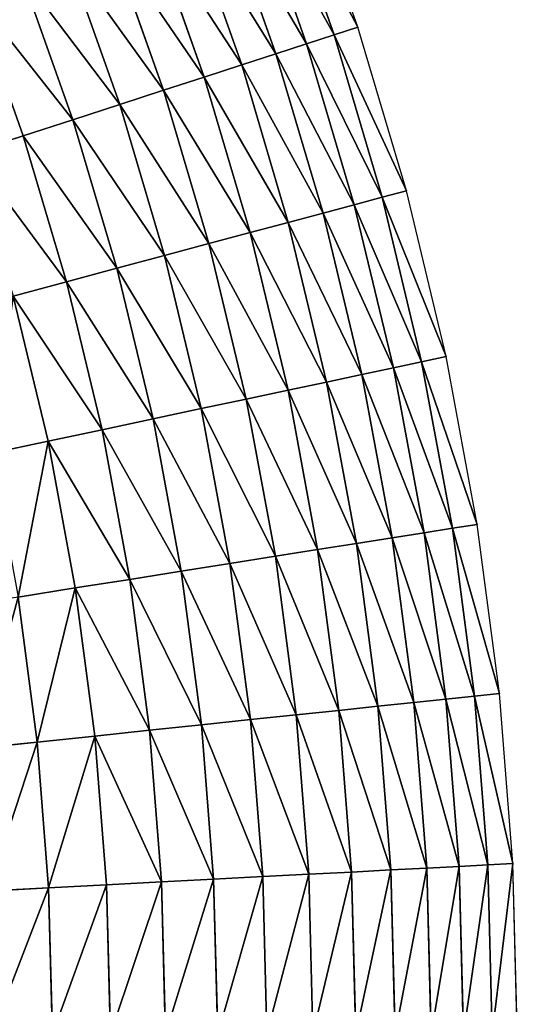
# Model space of a CAD drawing. Extents: x 0 to 1200, y 0 to 1200.
# Drawn here: x 1108 to 1200, y 605 to 787 of the extents above; entities that cross this region are included whole.
import ezdxf

# ---------------------------------------------------------------- set-up
doc = ezdxf.new("R2010")
doc.units = 0
doc.header["$LTSCALE"] = 25.4
doc.layers.get('0').update_dxf_attribs({"color": 13, "linetype": 'CONTINUOUS'})

msp = doc.modelspace()

# ---------------------------------------------------------------- linework, layer by layer
at = {"color": 0}
for p, q in [((1170.63, 785.41), (1160.15, 815.02)), ((1166.24, 783.98, 13.98), (1155.84, 813.37, 13.98)), ((1166.24, 783.98, 13.98), (1155.84, 813.37, 13.98)), ((1161.2, 782.35, 27.72), (1150.89, 811.47, 27.72)), ((1161.2, 782.35, 27.72), (1150.89, 811.47, 27.72)), ((1155.53, 780.5, 41.18), (1145.32, 809.33, 41.18)), ((1155.53, 780.5, 41.18), (1145.32, 809.33, 41.18)), ((1149.23, 778.46, 54.33), (1139.14, 806.96, 54.33)), ((1149.23, 778.46, 54.33), (1139.14, 806.96, 54.33)), ((1142.33, 776.21, 67.15), (1132.36, 804.35, 67.15)), ((1142.33, 776.21, 67.15), (1132.36, 804.35, 67.15)), ((1134.83, 773.78, 79.59), (1125.01, 801.53, 79.59)), ((1134.83, 773.78, 79.59), (1125.01, 801.53, 79.59)), ((1126.77, 771.16, 91.63), (1117.09, 798.49, 91.63)), ((1126.77, 771.16, 91.63), (1117.09, 798.49, 91.63)), ((1118.16, 768.36, 103.23), (1108.63, 795.25, 103.23)), ((1118.16, 768.36, 103.23), (1108.63, 795.25, 103.23)), ((1109.01, 765.39, 114.38), (1099.65, 791.8, 114.38)), ((1109.01, 765.39, 114.38), (1099.65, 791.8, 114.38)), ((1170.63, 785.41), (1166.24, 783.98, 13.98)), ((1170.63, 785.41), (1166.24, 783.98, 13.98)), ((1179.56, 755.29), (1170.63, 785.41)), ((1166.24, 783.98, 13.98), (1161.2, 782.35, 27.72)), ((1166.24, 783.98, 13.98), (1161.2, 782.35, 27.72)), ((1175.09, 754.1, 13.98), (1166.24, 783.98, 13.98)), ((1175.09, 754.1, 13.98), (1166.24, 783.98, 13.98)), ((1161.2, 782.35, 27.72), (1155.53, 780.5, 41.18)), ((1161.2, 782.35, 27.72), (1155.53, 780.5, 41.18)), ((1169.98, 752.72, 27.72), (1161.2, 782.35, 27.72)), ((1169.98, 752.72, 27.72), (1161.2, 782.35, 27.72)), ((1155.53, 780.5, 41.18), (1149.23, 778.46, 54.33)), ((1155.53, 780.5, 41.18), (1149.23, 778.46, 54.33)), ((1164.21, 751.18, 41.18), (1155.53, 780.5, 41.18)), ((1164.21, 751.18, 41.18), (1155.53, 780.5, 41.18)), ((1149.23, 778.46, 54.33), (1142.33, 776.21, 67.15)), ((1149.23, 778.46, 54.33), (1142.33, 776.21, 67.15)), ((1157.82, 749.47, 54.33), (1149.23, 778.46, 54.33)), ((1157.82, 749.47, 54.33), (1149.23, 778.46, 54.33)), ((1142.33, 776.21, 67.15), (1134.83, 773.78, 79.59)), ((1142.33, 776.21, 67.15), (1134.83, 773.78, 79.59)), ((1150.81, 747.59, 67.15), (1142.33, 776.21, 67.15)), ((1150.81, 747.59, 67.15), (1142.33, 776.21, 67.15)), ((1134.83, 773.78, 79.59), (1126.77, 771.16, 91.63)), ((1134.83, 773.78, 79.59), (1126.77, 771.16, 91.63)), ((1143.2, 745.55, 79.59), (1134.83, 773.78, 79.59)), ((1143.2, 745.55, 79.59), (1134.83, 773.78, 79.59)), ((1126.77, 771.16, 91.63), (1118.16, 768.36, 103.23)), ((1126.77, 771.16, 91.63), (1118.16, 768.36, 103.23)), ((1135.01, 743.35, 91.63), (1126.77, 771.16, 91.63)), ((1135.01, 743.35, 91.63), (1126.77, 771.16, 91.63)), ((1118.16, 768.36, 103.23), (1109.01, 765.39, 114.38)), ((1118.16, 768.36, 103.23), (1109.01, 765.39, 114.38)), ((1126.26, 741.01, 103.23), (1118.16, 768.36, 103.23)), ((1126.26, 741.01, 103.23), (1118.16, 768.36, 103.23)), ((1109.01, 765.39, 114.38), (1099.35, 762.25, 125.05)), ((1109.01, 765.39, 114.38), (1099.35, 762.25, 125.05)), ((1116.97, 738.52, 114.38), (1109.01, 765.39, 114.38)), ((1116.97, 738.52, 114.38), (1109.01, 765.39, 114.38)), ((1179.56, 755.29), (1175.09, 754.1, 13.98)), ((1179.56, 755.29), (1175.09, 754.1, 13.98)), ((1186.89, 724.75), (1179.56, 755.29)), ((1169.98, 752.72, 27.72), (1164.21, 751.18, 41.18)), ((1169.98, 752.72, 27.72), (1164.21, 751.18, 41.18)), ((1175.09, 754.1, 13.98), (1169.98, 752.72, 27.72)), ((1175.09, 754.1, 13.98), (1169.98, 752.72, 27.72)), ((1177.19, 722.68, 27.72), (1169.98, 752.72, 27.72)), ((1177.19, 722.68, 27.72), (1169.98, 752.72, 27.72)), ((1182.37, 723.79, 13.98), (1175.09, 754.1, 13.98)), ((1182.37, 723.79, 13.98), (1175.09, 754.1, 13.98)), ((1164.21, 751.18, 41.18), (1157.82, 749.47, 54.33)), ((1164.21, 751.18, 41.18), (1157.82, 749.47, 54.33)), ((1171.35, 721.44, 41.18), (1164.21, 751.18, 41.18)), ((1171.35, 721.44, 41.18), (1164.21, 751.18, 41.18)), ((1157.82, 749.47, 54.33), (1150.81, 747.59, 67.15)), ((1157.82, 749.47, 54.33), (1150.81, 747.59, 67.15)), ((1164.87, 720.07, 54.33), (1157.82, 749.47, 54.33)), ((1164.87, 720.07, 54.33), (1157.82, 749.47, 54.33)), ((1150.81, 747.59, 67.15), (1143.2, 745.55, 79.59)), ((1150.81, 747.59, 67.15), (1143.2, 745.55, 79.59)), ((1157.78, 718.56, 67.15), (1150.81, 747.59, 67.15)), ((1157.78, 718.56, 67.15), (1150.81, 747.59, 67.15)), ((1143.2, 745.55, 79.59), (1135.01, 743.35, 91.63)), ((1143.2, 745.55, 79.59), (1135.01, 743.35, 91.63)), ((1150.07, 716.92, 79.59), (1143.2, 745.55, 79.59)), ((1150.07, 716.92, 79.59), (1143.2, 745.55, 79.59)), ((1135.01, 743.35, 91.63), (1126.26, 741.01, 103.23)), ((1135.01, 743.35, 91.63), (1126.26, 741.01, 103.23)), ((1141.78, 715.16, 91.63), (1135.01, 743.35, 91.63)), ((1141.78, 715.16, 91.63), (1135.01, 743.35, 91.63)), ((1126.26, 741.01, 103.23), (1116.97, 738.52, 114.38)), ((1126.26, 741.01, 103.23), (1116.97, 738.52, 114.38)), ((1132.91, 713.27, 103.23), (1126.26, 741.01, 103.23)), ((1132.91, 713.27, 103.23), (1126.26, 741.01, 103.23)), ((1116.97, 738.52, 114.38), (1107.16, 735.89, 125.05)), ((1116.97, 738.52, 114.38), (1107.16, 735.89, 125.05)), ((1123.51, 711.27, 114.38), (1116.97, 738.52, 114.38)), ((1123.51, 711.27, 114.38), (1116.97, 738.52, 114.38)), ((1113.58, 709.16, 125.05), (1107.16, 735.89, 125.05)), ((1113.58, 709.16, 125.05), (1107.16, 735.89, 125.05)), ((1182.37, 723.79, 13.98), (1177.19, 722.68, 27.72)), ((1182.37, 723.79, 13.98), (1177.19, 722.68, 27.72)), ((1186.89, 724.75), (1182.37, 723.79, 13.98)), ((1186.89, 724.75), (1182.37, 723.79, 13.98)), ((1188.05, 693.14, 13.98), (1182.37, 723.79, 13.98)), ((1188.05, 693.14, 13.98), (1182.37, 723.79, 13.98)), ((1192.61, 693.86), (1186.89, 724.75)), ((1177.19, 722.68, 27.72), (1171.35, 721.44, 41.18)), ((1177.19, 722.68, 27.72), (1171.35, 721.44, 41.18)), ((1182.82, 692.31, 27.72), (1177.19, 722.68, 27.72)), ((1182.82, 692.31, 27.72), (1177.19, 722.68, 27.72)), ((1164.87, 720.07, 54.33), (1157.78, 718.56, 67.15)), ((1164.87, 720.07, 54.33), (1157.78, 718.56, 67.15)), ((1171.35, 721.44, 41.18), (1164.87, 720.07, 54.33)), ((1171.35, 721.44, 41.18), (1164.87, 720.07, 54.33)), ((1170.38, 690.34, 54.33), (1164.87, 720.07, 54.33)), ((1170.38, 690.34, 54.33), (1164.87, 720.07, 54.33)), ((1176.92, 691.38, 41.18), (1171.35, 721.44, 41.18)), ((1176.92, 691.38, 41.18), (1171.35, 721.44, 41.18)), ((1157.78, 718.56, 67.15), (1150.07, 716.92, 79.59)), ((1157.78, 718.56, 67.15), (1150.07, 716.92, 79.59)), ((1163.22, 689.2, 67.15), (1157.78, 718.56, 67.15)), ((1163.22, 689.2, 67.15), (1157.78, 718.56, 67.15)), ((1150.07, 716.92, 79.59), (1141.78, 715.16, 91.63)), ((1150.07, 716.92, 79.59), (1141.78, 715.16, 91.63)), ((1155.44, 687.97, 79.59), (1150.07, 716.92, 79.59)), ((1155.44, 687.97, 79.59), (1150.07, 716.92, 79.59)), ((1141.78, 715.16, 91.63), (1132.91, 713.27, 103.23)), ((1141.78, 715.16, 91.63), (1132.91, 713.27, 103.23)), ((1147.06, 686.65, 91.63), (1141.78, 715.16, 91.63)), ((1147.06, 686.65, 91.63), (1141.78, 715.16, 91.63)), ((1132.91, 713.27, 103.23), (1123.51, 711.27, 114.38)), ((1132.91, 713.27, 103.23), (1123.51, 711.27, 114.38)), ((1138.11, 685.23, 103.23), (1132.91, 713.27, 103.23)), ((1138.11, 685.23, 103.23), (1132.91, 713.27, 103.23)), ((1123.51, 711.27, 114.38), (1113.58, 709.16, 125.05)), ((1123.51, 711.27, 114.38), (1113.58, 709.16, 125.05)), ((1128.61, 683.72, 114.38), (1123.51, 711.27, 114.38)), ((1128.61, 683.72, 114.38), (1123.51, 711.27, 114.38)), ((1113.58, 709.16, 125.05), (1103.14, 706.95, 135.2)), ((1113.58, 709.16, 125.05), (1103.14, 706.95, 135.2)), ((1118.58, 682.14, 125.05), (1113.58, 709.16, 125.05)), ((1118.58, 682.14, 125.05), (1113.58, 709.16, 125.05)), ((1188.05, 693.14, 13.98), (1182.82, 692.31, 27.72)), ((1188.05, 693.14, 13.98), (1182.82, 692.31, 27.72)), ((1192.61, 693.86), (1188.05, 693.14, 13.98)), ((1192.61, 693.86), (1188.05, 693.14, 13.98)), ((1192.12, 662.23, 13.98), (1188.05, 693.14, 13.98)), ((1192.12, 662.23, 13.98), (1188.05, 693.14, 13.98)), ((1196.71, 662.72), (1192.61, 693.86)), ((1176.92, 691.38, 41.18), (1170.38, 690.34, 54.33)), ((1176.92, 691.38, 41.18), (1170.38, 690.34, 54.33)), ((1182.82, 692.31, 27.72), (1176.92, 691.38, 41.18)), ((1182.82, 692.31, 27.72), (1176.92, 691.38, 41.18)), ((1180.91, 661.06, 41.18), (1176.92, 691.38, 41.18)), ((1180.91, 661.06, 41.18), (1176.92, 691.38, 41.18)), ((1186.85, 661.68, 27.72), (1182.82, 692.31, 27.72)), ((1186.85, 661.68, 27.72), (1182.82, 692.31, 27.72)), ((1163.22, 689.2, 67.15), (1155.44, 687.97, 79.59)), ((1163.22, 689.2, 67.15), (1155.44, 687.97, 79.59)), ((1170.38, 690.34, 54.33), (1163.22, 689.2, 67.15)), ((1170.38, 690.34, 54.33), (1163.22, 689.2, 67.15)), ((1167.11, 659.61, 67.15), (1163.22, 689.2, 67.15)), ((1167.11, 659.61, 67.15), (1163.22, 689.2, 67.15)), ((1174.33, 660.36, 54.33), (1170.38, 690.34, 54.33)), ((1174.33, 660.36, 54.33), (1170.38, 690.34, 54.33)), ((1155.44, 687.97, 79.59), (1147.06, 686.65, 91.63)), ((1155.44, 687.97, 79.59), (1147.06, 686.65, 91.63)), ((1159.28, 658.78, 79.59), (1155.44, 687.97, 79.59)), ((1159.28, 658.78, 79.59), (1155.44, 687.97, 79.59)), ((1147.06, 686.65, 91.63), (1138.11, 685.23, 103.23)), ((1147.06, 686.65, 91.63), (1138.11, 685.23, 103.23)), ((1150.85, 657.9, 91.63), (1147.06, 686.65, 91.63)), ((1150.85, 657.9, 91.63), (1147.06, 686.65, 91.63)), ((1128.61, 683.72, 114.38), (1118.58, 682.14, 125.05)), ((1128.61, 683.72, 114.38), (1118.58, 682.14, 125.05)), ((1138.11, 685.23, 103.23), (1128.61, 683.72, 114.38)), ((1138.11, 685.23, 103.23), (1128.61, 683.72, 114.38)), ((1132.27, 655.94, 114.38), (1128.61, 683.72, 114.38)), ((1132.27, 655.94, 114.38), (1128.61, 683.72, 114.38)), ((1141.84, 656.95, 103.23), (1138.11, 685.23, 103.23)), ((1141.84, 656.95, 103.23), (1138.11, 685.23, 103.23)), ((1118.58, 682.14, 125.05), (1108.05, 680.47, 135.2)), ((1118.58, 682.14, 125.05), (1108.05, 680.47, 135.2)), ((1122.17, 654.88, 125.05), (1118.58, 682.14, 125.05)), ((1122.17, 654.88, 125.05), (1118.58, 682.14, 125.05)), ((1111.57, 653.77, 135.2), (1108.05, 680.47, 135.2)), ((1111.57, 653.77, 135.2), (1108.05, 680.47, 135.2)), ((1192.12, 662.23, 13.98), (1186.85, 661.68, 27.72)), ((1192.12, 662.23, 13.98), (1186.85, 661.68, 27.72)), ((1196.71, 662.72), (1192.12, 662.23, 13.98)), ((1196.71, 662.72), (1192.12, 662.23, 13.98)), ((1194.57, 631.16, 13.98), (1192.12, 662.23, 13.98)), ((1194.57, 631.16, 13.98), (1192.12, 662.23, 13.98)), ((1199.18, 631.4), (1196.71, 662.72)), ((1174.33, 660.36, 54.33), (1167.11, 659.61, 67.15)), ((1174.33, 660.36, 54.33), (1167.11, 659.61, 67.15)), ((1180.91, 661.06, 41.18), (1174.33, 660.36, 54.33)), ((1180.91, 661.06, 41.18), (1174.33, 660.36, 54.33)), ((1176.7, 630.22, 54.33), (1174.33, 660.36, 54.33)), ((1176.7, 630.22, 54.33), (1174.33, 660.36, 54.33)), ((1186.85, 661.68, 27.72), (1180.91, 661.06, 41.18)), ((1186.85, 661.68, 27.72), (1180.91, 661.06, 41.18)), ((1183.31, 630.57, 41.18), (1180.91, 661.06, 41.18)), ((1183.31, 630.57, 41.18), (1180.91, 661.06, 41.18)), ((1189.27, 630.88, 27.72), (1186.85, 661.68, 27.72)), ((1189.27, 630.88, 27.72), (1186.85, 661.68, 27.72)), ((1159.28, 658.78, 79.59), (1150.85, 657.9, 91.63)), ((1159.28, 658.78, 79.59), (1150.85, 657.9, 91.63)), ((1167.11, 659.61, 67.15), (1159.28, 658.78, 79.59)), ((1167.11, 659.61, 67.15), (1159.28, 658.78, 79.59)), ((1161.59, 629.43, 79.59), (1159.28, 658.78, 79.59)), ((1161.59, 629.43, 79.59), (1159.28, 658.78, 79.59)), ((1169.45, 629.84, 67.15), (1167.11, 659.61, 67.15)), ((1169.45, 629.84, 67.15), (1167.11, 659.61, 67.15)), ((1141.84, 656.95, 103.23), (1132.27, 655.94, 114.38)), ((1141.84, 656.95, 103.23), (1132.27, 655.94, 114.38)), ((1150.85, 657.9, 91.63), (1141.84, 656.95, 103.23)), ((1150.85, 657.9, 91.63), (1141.84, 656.95, 103.23)), ((1144.07, 628.51, 103.23), (1141.84, 656.95, 103.23)), ((1144.07, 628.51, 103.23), (1141.84, 656.95, 103.23)), ((1153.12, 628.99, 91.63), (1150.85, 657.9, 91.63)), ((1153.12, 628.99, 91.63), (1150.85, 657.9, 91.63)), ((1122.17, 654.88, 125.05), (1111.57, 653.77, 135.2)), ((1122.17, 654.88, 125.05), (1111.57, 653.77, 135.2)), ((1132.27, 655.94, 114.38), (1122.17, 654.88, 125.05)), ((1132.27, 655.94, 114.38), (1122.17, 654.88, 125.05)), ((1124.33, 627.48, 125.05), (1122.17, 654.88, 125.05)), ((1124.33, 627.48, 125.05), (1122.17, 654.88, 125.05)), ((1134.47, 628.01, 114.38), (1132.27, 655.94, 114.38)), ((1134.47, 628.01, 114.38), (1132.27, 655.94, 114.38)), ((1111.57, 653.77, 135.2), (1100.48, 652.6, 144.82)), ((1111.57, 653.77, 135.2), (1100.48, 652.6, 144.82)), ((1113.68, 626.92, 135.2), (1111.57, 653.77, 135.2)), ((1113.68, 626.92, 135.2), (1111.57, 653.77, 135.2)), ((1194.57, 631.16, 13.98), (1189.27, 630.88, 27.72)), ((1194.57, 631.16, 13.98), (1189.27, 630.88, 27.72)), ((1199.18, 631.4), (1194.57, 631.16, 13.98)), ((1199.18, 631.4), (1194.57, 631.16, 13.98)), ((1195.38, 600, 13.98), (1194.57, 631.16, 13.98)), ((1195.38, 600, 13.98), (1194.57, 631.16, 13.98)), ((1200, 600), (1199.18, 631.4)), ((1161.59, 629.43, 79.59), (1153.12, 628.99, 91.63)), ((1161.59, 629.43, 79.59), (1153.12, 628.99, 91.63)), ((1169.45, 629.84, 67.15), (1161.59, 629.43, 79.59)), ((1169.45, 629.84, 67.15), (1161.59, 629.43, 79.59)), ((1162.36, 600, 79.59), (1161.59, 629.43, 79.59)), ((1162.36, 600, 79.59), (1161.59, 629.43, 79.59)), ((1176.7, 630.22, 54.33), (1169.45, 629.84, 67.15)), ((1176.7, 630.22, 54.33), (1169.45, 629.84, 67.15)), ((1170.24, 600, 67.15), (1169.45, 629.84, 67.15)), ((1170.24, 600, 67.15), (1169.45, 629.84, 67.15)), ((1183.31, 630.57, 41.18), (1176.7, 630.22, 54.33)), ((1183.31, 630.57, 41.18), (1176.7, 630.22, 54.33)), ((1177.49, 600, 54.33), (1176.7, 630.22, 54.33)), ((1177.49, 600, 54.33), (1176.7, 630.22, 54.33)), ((1189.27, 630.88, 27.72), (1183.31, 630.57, 41.18)), ((1189.27, 630.88, 27.72), (1183.31, 630.57, 41.18)), ((1184.11, 600, 41.18), (1183.31, 630.57, 41.18)), ((1184.11, 600, 41.18), (1183.31, 630.57, 41.18)), ((1190.08, 600, 27.72), (1189.27, 630.88, 27.72)), ((1190.08, 600, 27.72), (1189.27, 630.88, 27.72)), ((1124.33, 627.48, 125.05), (1113.68, 626.92, 135.2)), ((1124.33, 627.48, 125.05), (1113.68, 626.92, 135.2)), ((1134.47, 628.01, 114.38), (1124.33, 627.48, 125.05)), ((1134.47, 628.01, 114.38), (1124.33, 627.48, 125.05)), ((1125.05, 600, 125.05), (1124.33, 627.48, 125.05)), ((1125.05, 600, 125.05), (1124.33, 627.48, 125.05)), ((1144.07, 628.51, 103.23), (1134.47, 628.01, 114.38)), ((1144.07, 628.51, 103.23), (1134.47, 628.01, 114.38)), ((1135.2, 600, 114.38), (1134.47, 628.01, 114.38)), ((1135.2, 600, 114.38), (1134.47, 628.01, 114.38)), ((1153.12, 628.99, 91.63), (1144.07, 628.51, 103.23)), ((1153.12, 628.99, 91.63), (1144.07, 628.51, 103.23)), ((1144.82, 600, 103.23), (1144.07, 628.51, 103.23)), ((1144.82, 600, 103.23), (1144.07, 628.51, 103.23)), ((1153.88, 600, 91.63), (1153.12, 628.99, 91.63)), ((1153.88, 600, 91.63), (1153.12, 628.99, 91.63)), ((1113.68, 626.92, 135.2), (1102.55, 626.34, 144.82)), ((1113.68, 626.92, 135.2), (1102.55, 626.34, 144.82)), ((1114.38, 600, 135.2), (1113.68, 626.92, 135.2)), ((1114.38, 600, 135.2), (1113.68, 626.92, 135.2))]:
    msp.add_line(p, q, dxfattribs=at)

# ---------------------------------------------------------------- meshes
at = {"color": 23}
mesh = msp.add_polyface(dxfattribs=at)
corners = [(1170.63, 785.41), (1155.84, 813.37, 13.98), (1166.24, 783.98, 13.98), (1160.15, 815.02)]
mesh.append_faces([[corners[k] for k in face] for face in [(0, 1, 2), (1, 0, 3)]], dxfattribs={"vtx0": -1, "color": 23})
mesh = msp.add_polyface(dxfattribs=at)
corners = [(1166.24, 783.98, 13.98), (1150.89, 811.47, 27.72), (1161.2, 782.35, 27.72), (1155.84, 813.37, 13.98)]
mesh.append_faces([[corners[k] for k in face] for face in [(0, 1, 2), (1, 0, 3)]], dxfattribs={"vtx0": -1, "color": 23})
mesh = msp.add_polyface(dxfattribs=at)
corners = [(1161.2, 782.35, 27.72), (1145.32, 809.33, 41.18), (1155.53, 780.5, 41.18), (1150.89, 811.47, 27.72)]
mesh.append_faces([[corners[k] for k in face] for face in [(0, 1, 2), (1, 0, 3)]], dxfattribs={"vtx0": -1, "color": 23})
mesh = msp.add_polyface(dxfattribs=at)
corners = [(1155.53, 780.5, 41.18), (1139.14, 806.96, 54.33), (1149.23, 778.46, 54.33), (1145.32, 809.33, 41.18)]
mesh.append_faces([[corners[k] for k in face] for face in [(0, 1, 2), (1, 0, 3)]], dxfattribs={"vtx0": -1, "color": 23})
mesh = msp.add_polyface(dxfattribs=at)
corners = [(1149.23, 778.46, 54.33), (1132.36, 804.35, 67.15), (1142.33, 776.21, 67.15), (1139.14, 806.96, 54.33)]
mesh.append_faces([[corners[k] for k in face] for face in [(0, 1, 2), (1, 0, 3)]], dxfattribs={"vtx0": -1, "color": 23})
mesh = msp.add_polyface(dxfattribs=at)
corners = [(1142.33, 776.21, 67.15), (1125.01, 801.53, 79.59), (1134.83, 773.78, 79.59), (1132.36, 804.35, 67.15)]
mesh.append_faces([[corners[k] for k in face] for face in [(0, 1, 2), (1, 0, 3)]], dxfattribs={"vtx0": -1, "color": 23})
mesh = msp.add_polyface(dxfattribs=at)
corners = [(1134.83, 773.78, 79.59), (1117.09, 798.49, 91.63), (1126.77, 771.16, 91.63), (1125.01, 801.53, 79.59)]
mesh.append_faces([[corners[k] for k in face] for face in [(0, 1, 2), (1, 0, 3)]], dxfattribs={"vtx0": -1, "color": 23})
mesh = msp.add_polyface(dxfattribs=at)
corners = [(1126.77, 771.16, 91.63), (1108.63, 795.25, 103.23), (1118.16, 768.36, 103.23), (1117.09, 798.49, 91.63)]
mesh.append_faces([[corners[k] for k in face] for face in [(0, 1, 2), (1, 0, 3)]], dxfattribs={"vtx0": -1, "color": 23})
mesh = msp.add_polyface(dxfattribs=at)
corners = [(1118.16, 768.36, 103.23), (1099.65, 791.8, 114.38), (1109.01, 765.39, 114.38), (1108.63, 795.25, 103.23)]
mesh.append_faces([[corners[k] for k in face] for face in [(0, 1, 2), (1, 0, 3)]], dxfattribs={"vtx0": -1, "color": 23})
mesh = msp.add_polyface(dxfattribs=at)
corners = [(1099.35, 762.25, 125.05), (1099.65, 791.8, 114.38), (1090.18, 788.16, 125.05), (1109.01, 765.39, 114.38)]
mesh.append_faces([[corners[k] for k in face] for face in [(0, 1, 2), (1, 0, 3)]], dxfattribs={"vtx0": -1, "color": 23})
mesh = msp.add_polyface(dxfattribs=at)
corners = [(1179.56, 755.29), (1166.24, 783.98, 13.98), (1175.09, 754.1, 13.98), (1170.63, 785.41)]
mesh.append_faces([[corners[k] for k in face] for face in [(0, 1, 2), (1, 0, 3)]], dxfattribs={"vtx0": -1, "color": 23})
mesh = msp.add_polyface(dxfattribs=at)
corners = [(1175.09, 754.1, 13.98), (1161.2, 782.35, 27.72), (1169.98, 752.72, 27.72), (1166.24, 783.98, 13.98)]
mesh.append_faces([[corners[k] for k in face] for face in [(0, 1, 2), (1, 0, 3)]], dxfattribs={"vtx0": -1, "color": 23})
mesh = msp.add_polyface(dxfattribs=at)
corners = [(1169.98, 752.72, 27.72), (1155.53, 780.5, 41.18), (1164.21, 751.18, 41.18), (1161.2, 782.35, 27.72)]
mesh.append_faces([[corners[k] for k in face] for face in [(0, 1, 2), (1, 0, 3)]], dxfattribs={"vtx0": -1, "color": 23})
mesh = msp.add_polyface(dxfattribs=at)
corners = [(1164.21, 751.18, 41.18), (1149.23, 778.46, 54.33), (1157.82, 749.47, 54.33), (1155.53, 780.5, 41.18)]
mesh.append_faces([[corners[k] for k in face] for face in [(0, 1, 2), (1, 0, 3)]], dxfattribs={"vtx0": -1, "color": 23})
mesh = msp.add_polyface(dxfattribs=at)
corners = [(1157.82, 749.47, 54.33), (1142.33, 776.21, 67.15), (1150.81, 747.59, 67.15), (1149.23, 778.46, 54.33)]
mesh.append_faces([[corners[k] for k in face] for face in [(0, 1, 2), (1, 0, 3)]], dxfattribs={"vtx0": -1, "color": 23})
mesh = msp.add_polyface(dxfattribs=at)
corners = [(1150.81, 747.59, 67.15), (1134.83, 773.78, 79.59), (1143.2, 745.55, 79.59), (1142.33, 776.21, 67.15)]
mesh.append_faces([[corners[k] for k in face] for face in [(0, 1, 2), (1, 0, 3)]], dxfattribs={"vtx0": -1, "color": 23})
mesh = msp.add_polyface(dxfattribs=at)
corners = [(1143.2, 745.55, 79.59), (1126.77, 771.16, 91.63), (1135.01, 743.35, 91.63), (1134.83, 773.78, 79.59)]
mesh.append_faces([[corners[k] for k in face] for face in [(0, 1, 2), (1, 0, 3)]], dxfattribs={"vtx0": -1, "color": 23})
mesh = msp.add_polyface(dxfattribs=at)
corners = [(1135.01, 743.35, 91.63), (1118.16, 768.36, 103.23), (1126.26, 741.01, 103.23), (1126.77, 771.16, 91.63)]
mesh.append_faces([[corners[k] for k in face] for face in [(0, 1, 2), (1, 0, 3)]], dxfattribs={"vtx0": -1, "color": 23})
mesh = msp.add_polyface(dxfattribs=at)
corners = [(1126.26, 741.01, 103.23), (1109.01, 765.39, 114.38), (1116.97, 738.52, 114.38), (1118.16, 768.36, 103.23)]
mesh.append_faces([[corners[k] for k in face] for face in [(0, 1, 2), (1, 0, 3)]], dxfattribs={"vtx0": -1, "color": 23})
mesh = msp.add_polyface(dxfattribs=at)
corners = [(1116.97, 738.52, 114.38), (1099.35, 762.25, 125.05), (1107.16, 735.89, 125.05), (1109.01, 765.39, 114.38)]
mesh.append_faces([[corners[k] for k in face] for face in [(0, 1, 2), (1, 0, 3)]], dxfattribs={"vtx0": -1, "color": 23})
mesh = msp.add_polyface(dxfattribs=at)
corners = [(1186.89, 724.75), (1175.09, 754.1, 13.98), (1182.37, 723.79, 13.98), (1179.56, 755.29)]
mesh.append_faces([[corners[k] for k in face] for face in [(0, 1, 2), (1, 0, 3)]], dxfattribs={"vtx0": -1, "color": 23})
mesh = msp.add_polyface(dxfattribs=at)
corners = [(1177.19, 722.68, 27.72), (1164.21, 751.18, 41.18), (1171.35, 721.44, 41.18), (1169.98, 752.72, 27.72)]
mesh.append_faces([[corners[k] for k in face] for face in [(0, 1, 2), (1, 0, 3)]], dxfattribs={"vtx0": -1, "color": 23})
mesh = msp.add_polyface(dxfattribs=at)
corners = [(1182.37, 723.79, 13.98), (1169.98, 752.72, 27.72), (1177.19, 722.68, 27.72), (1175.09, 754.1, 13.98)]
mesh.append_faces([[corners[k] for k in face] for face in [(0, 1, 2), (1, 0, 3)]], dxfattribs={"vtx0": -1, "color": 23})
mesh = msp.add_polyface(dxfattribs=at)
corners = [(1171.35, 721.44, 41.18), (1157.82, 749.47, 54.33), (1164.87, 720.07, 54.33), (1164.21, 751.18, 41.18)]
mesh.append_faces([[corners[k] for k in face] for face in [(0, 1, 2), (1, 0, 3)]], dxfattribs={"vtx0": -1, "color": 23})
mesh = msp.add_polyface(dxfattribs=at)
corners = [(1164.87, 720.07, 54.33), (1150.81, 747.59, 67.15), (1157.78, 718.56, 67.15), (1157.82, 749.47, 54.33)]
mesh.append_faces([[corners[k] for k in face] for face in [(0, 1, 2), (1, 0, 3)]], dxfattribs={"vtx0": -1, "color": 23})
mesh = msp.add_polyface(dxfattribs=at)
corners = [(1157.78, 718.56, 67.15), (1143.2, 745.55, 79.59), (1150.07, 716.92, 79.59), (1150.81, 747.59, 67.15)]
mesh.append_faces([[corners[k] for k in face] for face in [(0, 1, 2), (1, 0, 3)]], dxfattribs={"vtx0": -1, "color": 23})
mesh = msp.add_polyface(dxfattribs=at)
corners = [(1150.07, 716.92, 79.59), (1135.01, 743.35, 91.63), (1141.78, 715.16, 91.63), (1143.2, 745.55, 79.59)]
mesh.append_faces([[corners[k] for k in face] for face in [(0, 1, 2), (1, 0, 3)]], dxfattribs={"vtx0": -1, "color": 23})
mesh = msp.add_polyface(dxfattribs=at)
corners = [(1141.78, 715.16, 91.63), (1126.26, 741.01, 103.23), (1132.91, 713.27, 103.23), (1135.01, 743.35, 91.63)]
mesh.append_faces([[corners[k] for k in face] for face in [(0, 1, 2), (1, 0, 3)]], dxfattribs={"vtx0": -1, "color": 23})
mesh = msp.add_polyface(dxfattribs=at)
corners = [(1132.91, 713.27, 103.23), (1116.97, 738.52, 114.38), (1123.51, 711.27, 114.38), (1126.26, 741.01, 103.23)]
mesh.append_faces([[corners[k] for k in face] for face in [(0, 1, 2), (1, 0, 3)]], dxfattribs={"vtx0": -1, "color": 23})
mesh = msp.add_polyface(dxfattribs=at)
corners = [(1123.51, 711.27, 114.38), (1107.16, 735.89, 125.05), (1113.58, 709.16, 125.05), (1116.97, 738.52, 114.38)]
mesh.append_faces([[corners[k] for k in face] for face in [(0, 1, 2), (1, 0, 3)]], dxfattribs={"vtx0": -1, "color": 23})
mesh = msp.add_polyface(dxfattribs=at)
corners = [(1103.14, 706.95, 135.2), (1107.16, 735.89, 125.05), (1096.86, 733.13, 135.2), (1113.58, 709.16, 125.05)]
mesh.append_faces([[corners[k] for k in face] for face in [(0, 1, 2), (1, 0, 3)]], dxfattribs={"vtx0": -1, "color": 23})
mesh = msp.add_polyface(dxfattribs=at)
corners = [(1188.05, 693.14, 13.98), (1177.19, 722.68, 27.72), (1182.82, 692.31, 27.72), (1182.37, 723.79, 13.98)]
mesh.append_faces([[corners[k] for k in face] for face in [(0, 1, 2), (1, 0, 3)]], dxfattribs={"vtx0": -1, "color": 23})
mesh = msp.add_polyface(dxfattribs=at)
corners = [(1192.61, 693.86), (1182.37, 723.79, 13.98), (1188.05, 693.14, 13.98), (1186.89, 724.75)]
mesh.append_faces([[corners[k] for k in face] for face in [(0, 1, 2), (1, 0, 3)]], dxfattribs={"vtx0": -1, "color": 23})
mesh = msp.add_polyface(dxfattribs=at)
corners = [(1182.82, 692.31, 27.72), (1171.35, 721.44, 41.18), (1176.92, 691.38, 41.18), (1177.19, 722.68, 27.72)]
mesh.append_faces([[corners[k] for k in face] for face in [(0, 1, 2), (1, 0, 3)]], dxfattribs={"vtx0": -1, "color": 23})
mesh = msp.add_polyface(dxfattribs=at)
corners = [(1170.38, 690.34, 54.33), (1157.78, 718.56, 67.15), (1163.22, 689.2, 67.15), (1164.87, 720.07, 54.33)]
mesh.append_faces([[corners[k] for k in face] for face in [(0, 1, 2), (1, 0, 3)]], dxfattribs={"vtx0": -1, "color": 23})
mesh = msp.add_polyface(dxfattribs=at)
corners = [(1176.92, 691.38, 41.18), (1164.87, 720.07, 54.33), (1170.38, 690.34, 54.33), (1171.35, 721.44, 41.18)]
mesh.append_faces([[corners[k] for k in face] for face in [(0, 1, 2), (1, 0, 3)]], dxfattribs={"vtx0": -1, "color": 23})
mesh = msp.add_polyface(dxfattribs=at)
corners = [(1163.22, 689.2, 67.15), (1150.07, 716.92, 79.59), (1155.44, 687.97, 79.59), (1157.78, 718.56, 67.15)]
mesh.append_faces([[corners[k] for k in face] for face in [(0, 1, 2), (1, 0, 3)]], dxfattribs={"vtx0": -1, "color": 23})
mesh = msp.add_polyface(dxfattribs=at)
corners = [(1155.44, 687.97, 79.59), (1141.78, 715.16, 91.63), (1147.06, 686.65, 91.63), (1150.07, 716.92, 79.59)]
mesh.append_faces([[corners[k] for k in face] for face in [(0, 1, 2), (1, 0, 3)]], dxfattribs={"vtx0": -1, "color": 23})
mesh = msp.add_polyface(dxfattribs=at)
corners = [(1147.06, 686.65, 91.63), (1132.91, 713.27, 103.23), (1138.11, 685.23, 103.23), (1141.78, 715.16, 91.63)]
mesh.append_faces([[corners[k] for k in face] for face in [(0, 1, 2), (1, 0, 3)]], dxfattribs={"vtx0": -1, "color": 23})
mesh = msp.add_polyface(dxfattribs=at)
corners = [(1138.11, 685.23, 103.23), (1123.51, 711.27, 114.38), (1128.61, 683.72, 114.38), (1132.91, 713.27, 103.23)]
mesh.append_faces([[corners[k] for k in face] for face in [(0, 1, 2), (1, 0, 3)]], dxfattribs={"vtx0": -1, "color": 23})
mesh = msp.add_polyface(dxfattribs=at)
corners = [(1128.61, 683.72, 114.38), (1113.58, 709.16, 125.05), (1118.58, 682.14, 125.05), (1123.51, 711.27, 114.38)]
mesh.append_faces([[corners[k] for k in face] for face in [(0, 1, 2), (1, 0, 3)]], dxfattribs={"vtx0": -1, "color": 23})
mesh = msp.add_polyface(dxfattribs=at)
corners = [(1108.05, 680.47, 135.2), (1113.58, 709.16, 125.05), (1103.14, 706.95, 135.2), (1118.58, 682.14, 125.05)]
mesh.append_faces([[corners[k] for k in face] for face in [(0, 1, 2), (1, 0, 3)]], dxfattribs={"vtx0": -1, "color": 23})
mesh = msp.add_polyface(dxfattribs=at)
corners = [(1192.12, 662.23, 13.98), (1182.82, 692.31, 27.72), (1186.85, 661.68, 27.72), (1188.05, 693.14, 13.98)]
mesh.append_faces([[corners[k] for k in face] for face in [(0, 1, 2), (1, 0, 3)]], dxfattribs={"vtx0": -1, "color": 23})
mesh = msp.add_polyface(dxfattribs=at)
corners = [(1196.71, 662.72), (1188.05, 693.14, 13.98), (1192.12, 662.23, 13.98), (1192.61, 693.86)]
mesh.append_faces([[corners[k] for k in face] for face in [(0, 1, 2), (1, 0, 3)]], dxfattribs={"vtx0": -1, "color": 23})
mesh = msp.add_polyface(dxfattribs=at)
corners = [(1180.91, 661.06, 41.18), (1170.38, 690.34, 54.33), (1174.33, 660.36, 54.33), (1176.92, 691.38, 41.18)]
mesh.append_faces([[corners[k] for k in face] for face in [(0, 1, 2), (1, 0, 3)]], dxfattribs={"vtx0": -1, "color": 23})
mesh = msp.add_polyface(dxfattribs=at)
corners = [(1186.85, 661.68, 27.72), (1176.92, 691.38, 41.18), (1180.91, 661.06, 41.18), (1182.82, 692.31, 27.72)]
mesh.append_faces([[corners[k] for k in face] for face in [(0, 1, 2), (1, 0, 3)]], dxfattribs={"vtx0": -1, "color": 23})
mesh = msp.add_polyface(dxfattribs=at)
corners = [(1167.11, 659.61, 67.15), (1155.44, 687.97, 79.59), (1159.28, 658.78, 79.59), (1163.22, 689.2, 67.15)]
mesh.append_faces([[corners[k] for k in face] for face in [(0, 1, 2), (1, 0, 3)]], dxfattribs={"vtx0": -1, "color": 23})
mesh = msp.add_polyface(dxfattribs=at)
corners = [(1174.33, 660.36, 54.33), (1163.22, 689.2, 67.15), (1167.11, 659.61, 67.15), (1170.38, 690.34, 54.33)]
mesh.append_faces([[corners[k] for k in face] for face in [(0, 1, 2), (1, 0, 3)]], dxfattribs={"vtx0": -1, "color": 23})
mesh = msp.add_polyface(dxfattribs=at)
corners = [(1159.28, 658.78, 79.59), (1147.06, 686.65, 91.63), (1150.85, 657.9, 91.63), (1155.44, 687.97, 79.59)]
mesh.append_faces([[corners[k] for k in face] for face in [(0, 1, 2), (1, 0, 3)]], dxfattribs={"vtx0": -1, "color": 23})
mesh = msp.add_polyface(dxfattribs=at)
corners = [(1150.85, 657.9, 91.63), (1138.11, 685.23, 103.23), (1141.84, 656.95, 103.23), (1147.06, 686.65, 91.63)]
mesh.append_faces([[corners[k] for k in face] for face in [(0, 1, 2), (1, 0, 3)]], dxfattribs={"vtx0": -1, "color": 23})
mesh = msp.add_polyface(dxfattribs=at)
corners = [(1132.27, 655.94, 114.38), (1118.58, 682.14, 125.05), (1122.17, 654.88, 125.05), (1128.61, 683.72, 114.38)]
mesh.append_faces([[corners[k] for k in face] for face in [(0, 1, 2), (1, 0, 3)]], dxfattribs={"vtx0": -1, "color": 23})
mesh = msp.add_polyface(dxfattribs=at)
corners = [(1141.84, 656.95, 103.23), (1128.61, 683.72, 114.38), (1132.27, 655.94, 114.38), (1138.11, 685.23, 103.23)]
mesh.append_faces([[corners[k] for k in face] for face in [(0, 1, 2), (1, 0, 3)]], dxfattribs={"vtx0": -1, "color": 23})
mesh = msp.add_polyface(dxfattribs=at)
corners = [(1111.57, 653.77, 135.2), (1118.58, 682.14, 125.05), (1108.05, 680.47, 135.2), (1122.17, 654.88, 125.05)]
mesh.append_faces([[corners[k] for k in face] for face in [(0, 1, 2), (1, 0, 3)]], dxfattribs={"vtx0": -1, "color": 23})
mesh = msp.add_polyface(dxfattribs=at)
corners = [(1100.48, 652.6, 144.82), (1108.05, 680.47, 135.2), (1097.04, 678.72, 144.82), (1111.57, 653.77, 135.2)]
mesh.append_faces([[corners[k] for k in face] for face in [(0, 1, 2), (1, 0, 3)]], dxfattribs={"vtx0": -1, "color": 23})
mesh = msp.add_polyface(dxfattribs=at)
corners = [(1194.57, 631.16, 13.98), (1186.85, 661.68, 27.72), (1189.27, 630.88, 27.72), (1192.12, 662.23, 13.98)]
mesh.append_faces([[corners[k] for k in face] for face in [(0, 1, 2), (1, 0, 3)]], dxfattribs={"vtx0": -1, "color": 23})
mesh = msp.add_polyface(dxfattribs=at)
corners = [(1199.18, 631.4), (1192.12, 662.23, 13.98), (1194.57, 631.16, 13.98), (1196.71, 662.72)]
mesh.append_faces([[corners[k] for k in face] for face in [(0, 1, 2), (1, 0, 3)]], dxfattribs={"vtx0": -1, "color": 23})
mesh = msp.add_polyface(dxfattribs=at)
corners = [(1176.7, 630.22, 54.33), (1167.11, 659.61, 67.15), (1169.45, 629.84, 67.15), (1174.33, 660.36, 54.33)]
mesh.append_faces([[corners[k] for k in face] for face in [(0, 1, 2), (1, 0, 3)]], dxfattribs={"vtx0": -1, "color": 23})
mesh = msp.add_polyface(dxfattribs=at)
corners = [(1183.31, 630.57, 41.18), (1174.33, 660.36, 54.33), (1176.7, 630.22, 54.33), (1180.91, 661.06, 41.18)]
mesh.append_faces([[corners[k] for k in face] for face in [(0, 1, 2), (1, 0, 3)]], dxfattribs={"vtx0": -1, "color": 23})
mesh = msp.add_polyface(dxfattribs=at)
corners = [(1189.27, 630.88, 27.72), (1180.91, 661.06, 41.18), (1183.31, 630.57, 41.18), (1186.85, 661.68, 27.72)]
mesh.append_faces([[corners[k] for k in face] for face in [(0, 1, 2), (1, 0, 3)]], dxfattribs={"vtx0": -1, "color": 23})
mesh = msp.add_polyface(dxfattribs=at)
corners = [(1161.59, 629.43, 79.59), (1150.85, 657.9, 91.63), (1153.12, 628.99, 91.63), (1159.28, 658.78, 79.59)]
mesh.append_faces([[corners[k] for k in face] for face in [(0, 1, 2), (1, 0, 3)]], dxfattribs={"vtx0": -1, "color": 23})
mesh = msp.add_polyface(dxfattribs=at)
corners = [(1169.45, 629.84, 67.15), (1159.28, 658.78, 79.59), (1161.59, 629.43, 79.59), (1167.11, 659.61, 67.15)]
mesh.append_faces([[corners[k] for k in face] for face in [(0, 1, 2), (1, 0, 3)]], dxfattribs={"vtx0": -1, "color": 23})
mesh = msp.add_polyface(dxfattribs=at)
corners = [(1144.07, 628.51, 103.23), (1132.27, 655.94, 114.38), (1134.47, 628.01, 114.38), (1141.84, 656.95, 103.23)]
mesh.append_faces([[corners[k] for k in face] for face in [(0, 1, 2), (1, 0, 3)]], dxfattribs={"vtx0": -1, "color": 23})
mesh = msp.add_polyface(dxfattribs=at)
corners = [(1153.12, 628.99, 91.63), (1141.84, 656.95, 103.23), (1144.07, 628.51, 103.23), (1150.85, 657.9, 91.63)]
mesh.append_faces([[corners[k] for k in face] for face in [(0, 1, 2), (1, 0, 3)]], dxfattribs={"vtx0": -1, "color": 23})
mesh = msp.add_polyface(dxfattribs=at)
corners = [(1113.68, 626.92, 135.2), (1122.17, 654.88, 125.05), (1111.57, 653.77, 135.2), (1124.33, 627.48, 125.05)]
mesh.append_faces([[corners[k] for k in face] for face in [(0, 1, 2), (1, 0, 3)]], dxfattribs={"vtx0": -1, "color": 23})
mesh = msp.add_polyface(dxfattribs=at)
corners = [(1134.47, 628.01, 114.38), (1122.17, 654.88, 125.05), (1124.33, 627.48, 125.05), (1132.27, 655.94, 114.38)]
mesh.append_faces([[corners[k] for k in face] for face in [(0, 1, 2), (1, 0, 3)]], dxfattribs={"vtx0": -1, "color": 23})
mesh = msp.add_polyface(dxfattribs=at)
corners = [(1102.55, 626.34, 144.82), (1111.57, 653.77, 135.2), (1100.48, 652.6, 144.82), (1113.68, 626.92, 135.2)]
mesh.append_faces([[corners[k] for k in face] for face in [(0, 1, 2), (1, 0, 3)]], dxfattribs={"vtx0": -1, "color": 23})
mesh = msp.add_polyface(dxfattribs=at)
corners = [(1194.57, 631.16, 13.98), (1190.08, 600, 27.72), (1195.38, 600, 13.98), (1189.27, 630.88, 27.72)]
mesh.append_faces([[corners[k] for k in face] for face in [(0, 1, 2), (1, 0, 3)]], dxfattribs={"vtx0": -1, "color": 23})
mesh = msp.add_polyface(dxfattribs=at)
corners = [(1199.18, 631.4), (1195.38, 600, 13.98), (1200, 600), (1194.57, 631.16, 13.98)]
mesh.append_faces([[corners[k] for k in face] for face in [(0, 1, 2), (1, 0, 3)]], dxfattribs={"vtx0": -1, "color": 23})
mesh = msp.add_polyface(dxfattribs=at)
corners = [(1161.59, 629.43, 79.59), (1153.88, 600, 91.63), (1162.36, 600, 79.59), (1153.12, 628.99, 91.63)]
mesh.append_faces([[corners[k] for k in face] for face in [(0, 1, 2), (1, 0, 3)]], dxfattribs={"vtx0": -1, "color": 23})
mesh = msp.add_polyface(dxfattribs=at)
corners = [(1169.45, 629.84, 67.15), (1162.36, 600, 79.59), (1170.24, 600, 67.15), (1161.59, 629.43, 79.59)]
mesh.append_faces([[corners[k] for k in face] for face in [(0, 1, 2), (1, 0, 3)]], dxfattribs={"vtx0": -1, "color": 23})
mesh = msp.add_polyface(dxfattribs=at)
corners = [(1176.7, 630.22, 54.33), (1170.24, 600, 67.15), (1177.49, 600, 54.33), (1169.45, 629.84, 67.15)]
mesh.append_faces([[corners[k] for k in face] for face in [(0, 1, 2), (1, 0, 3)]], dxfattribs={"vtx0": -1, "color": 23})
mesh = msp.add_polyface(dxfattribs=at)
corners = [(1183.31, 630.57, 41.18), (1177.49, 600, 54.33), (1184.11, 600, 41.18), (1176.7, 630.22, 54.33)]
mesh.append_faces([[corners[k] for k in face] for face in [(0, 1, 2), (1, 0, 3)]], dxfattribs={"vtx0": -1, "color": 23})
mesh = msp.add_polyface(dxfattribs=at)
corners = [(1189.27, 630.88, 27.72), (1184.11, 600, 41.18), (1190.08, 600, 27.72), (1183.31, 630.57, 41.18)]
mesh.append_faces([[corners[k] for k in face] for face in [(0, 1, 2), (1, 0, 3)]], dxfattribs={"vtx0": -1, "color": 23})
mesh = msp.add_polyface(dxfattribs=at)
corners = [(1114.38, 600, 135.2), (1124.33, 627.48, 125.05), (1113.68, 626.92, 135.2), (1125.05, 600, 125.05)]
mesh.append_faces([[corners[k] for k in face] for face in [(0, 1, 2), (1, 0, 3)]], dxfattribs={"vtx0": -1, "color": 23})
mesh = msp.add_polyface(dxfattribs=at)
corners = [(1134.47, 628.01, 114.38), (1125.05, 600, 125.05), (1135.2, 600, 114.38), (1124.33, 627.48, 125.05)]
mesh.append_faces([[corners[k] for k in face] for face in [(0, 1, 2), (1, 0, 3)]], dxfattribs={"vtx0": -1, "color": 23})
mesh = msp.add_polyface(dxfattribs=at)
corners = [(1144.07, 628.51, 103.23), (1135.2, 600, 114.38), (1144.82, 600, 103.23), (1134.47, 628.01, 114.38)]
mesh.append_faces([[corners[k] for k in face] for face in [(0, 1, 2), (1, 0, 3)]], dxfattribs={"vtx0": -1, "color": 23})
mesh = msp.add_polyface(dxfattribs=at)
corners = [(1153.12, 628.99, 91.63), (1144.82, 600, 103.23), (1153.88, 600, 91.63), (1144.07, 628.51, 103.23)]
mesh.append_faces([[corners[k] for k in face] for face in [(0, 1, 2), (1, 0, 3)]], dxfattribs={"vtx0": -1, "color": 23})
mesh = msp.add_polyface(dxfattribs=at)
corners = [(1103.23, 600, 144.82), (1113.68, 626.92, 135.2), (1102.55, 626.34, 144.82), (1114.38, 600, 135.2)]
mesh.append_faces([[corners[k] for k in face] for face in [(0, 1, 2), (1, 0, 3)]], dxfattribs={"vtx0": -1, "color": 23})

doc.saveas('drawing.dxf')
